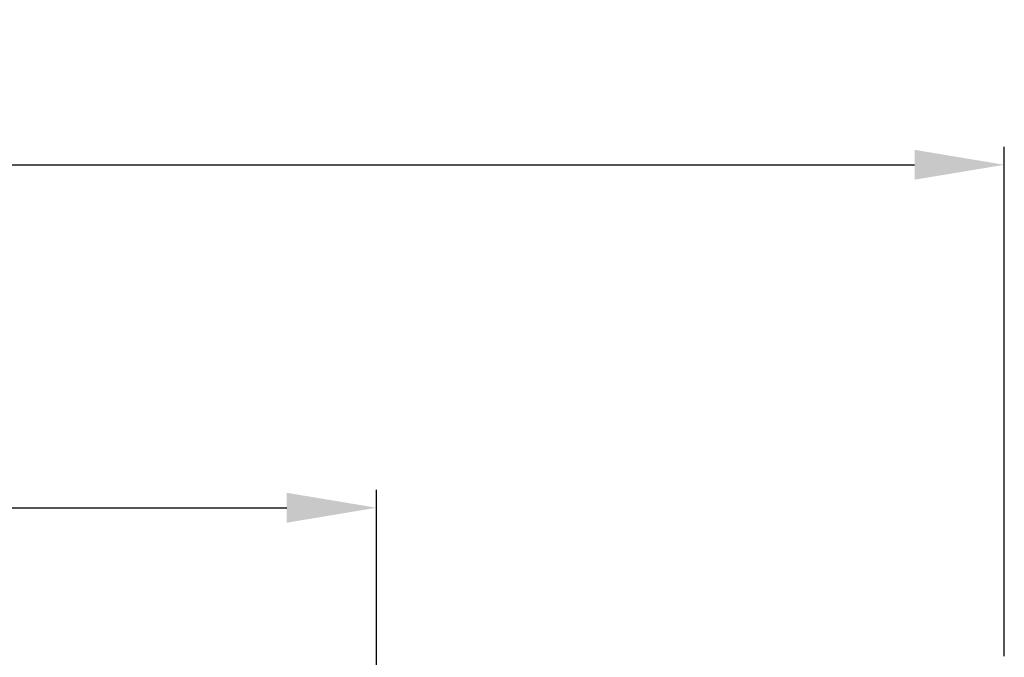
# Model space of a CAD drawing. Units: millimetres. Extents: x 10223 to 13210, y -4254 to -3724.
# Drawn here: x 10772 to 10882, y -3801 to -3730 of the extents above; entities that cross this region are included whole.
import ezdxf

# ---------------------------------------------------------------- set-up
doc = ezdxf.new("R2010")
doc.units = ezdxf.units.MM
doc.header["$LTSCALE"] = 5
doc.layers.add('尺寸线', color=1, linetype='Continuous', lineweight=20)
doc.styles.add('标注文字', font='ARIAL.TTF')
doc.dimstyles.new('5', dxfattribs={"dimtxt": 13, "dimasz": 10, "dimexe": 2, "dimexo": 2, "dimgap": 1, "dimtad": 1, "dimdsep": 46, "dimtxsty": '标注文字', "dimcen": 2.5, "dimadec": 0, "dimazin": 0, "dimtfac": 1, "dimtmove": 0, "dimatfit": 3, "dimfxl": 0, "dimarcsym": 0})

# ---------------------------------------------------------------- blocks, each defined once
blk = doc.blocks.new('*D20')
at = {"layer": 'Defpoints', "color": 0, "ltscale": 5}
for p in [(10811.49, -3784.01), (10353.04, -3825.04), (10811.49, -3824.94)]:
    blk.add_point(p, dxfattribs=at)
at = {"layer": '尺寸线', "color": 0, "lineweight": -2, "ltscale": 5}
for p, q in [((10353.04, -3823.04), (10353.04, -3782.01)), ((10811.49, -3822.94), (10811.49, -3782.01)), ((10363.04, -3784.01), (10801.49, -3784.01))]:
    blk.add_line(p, q, dxfattribs=at)
at = {"layer": '尺寸线', "color": 0, "ltscale": 5}
for points in [[(10363.04, -3782.34), (10363.04, -3785.68), (10353.04, -3784.01)], [(10801.49, -3782.34), (10801.49, -3785.68), (10811.49, -3784.01)]]:
    blk.add_solid(points, dxfattribs=at)
at = {"layer": '尺寸线', "color": 0, "ltscale": 5, "insert": (10582.26, -3776.37), "char_height": 13, "attachment_point": 5, "style": '标注文字'}
blk.add_mtext('458', dxfattribs=at)
blk = doc.blocks.new('*D21')
at = {"layer": 'Defpoints', "color": 0, "ltscale": 5}
for p in [(10881.53, -3745.77), (10881.53, -3802.56), (10318.49, -3832.39)]:
    blk.add_point(p, dxfattribs=at)
at = {"layer": '尺寸线', "color": 0, "lineweight": -2, "ltscale": 5}
for p, q in [((10318.49, -3830.39), (10318.49, -3743.77)), ((10881.53, -3800.56), (10881.53, -3743.77)), ((10328.49, -3745.77), (10871.53, -3745.77))]:
    blk.add_line(p, q, dxfattribs=at)
at = {"layer": '尺寸线', "color": 0, "ltscale": 5}
for points in [[(10328.49, -3744.1), (10328.49, -3747.43), (10318.49, -3745.77)], [(10871.53, -3744.1), (10871.53, -3747.43), (10881.53, -3745.77)]]:
    blk.add_solid(points, dxfattribs=at)
at = {"layer": '尺寸线', "color": 0, "ltscale": 5, "insert": (10600.01, -3738.12), "char_height": 13, "attachment_point": 5, "style": '标注文字'}
blk.add_mtext('563', dxfattribs=at)

msp = doc.modelspace()

# ---------------------------------------------------------------- dimensions: what is measured, and where the dimension line sits
at = {"layer": '尺寸线', "color": 0, "ltscale": 5}
for base, p1, p2, picture, middle in [((10881.53, -3745.765), (10318.491, -3832.386), (10881.53, -3802.555), '*D21', (10600.01, -3738.123)), ((10811.491, -3784.011), (10353.035, -3825.044), (10811.491, -3824.944), '*D20', (10582.263, -3776.374))]:
    dim = msp.add_linear_dim(base=base, p1=p1, p2=p2, dimstyle='5', override={"dimdec": 0}, dxfattribs=at)
    dim.commit()
    dim.dimension.update_dxf_attribs({"geometry": picture, "text_midpoint": middle})

doc.saveas('drawing.dxf')
